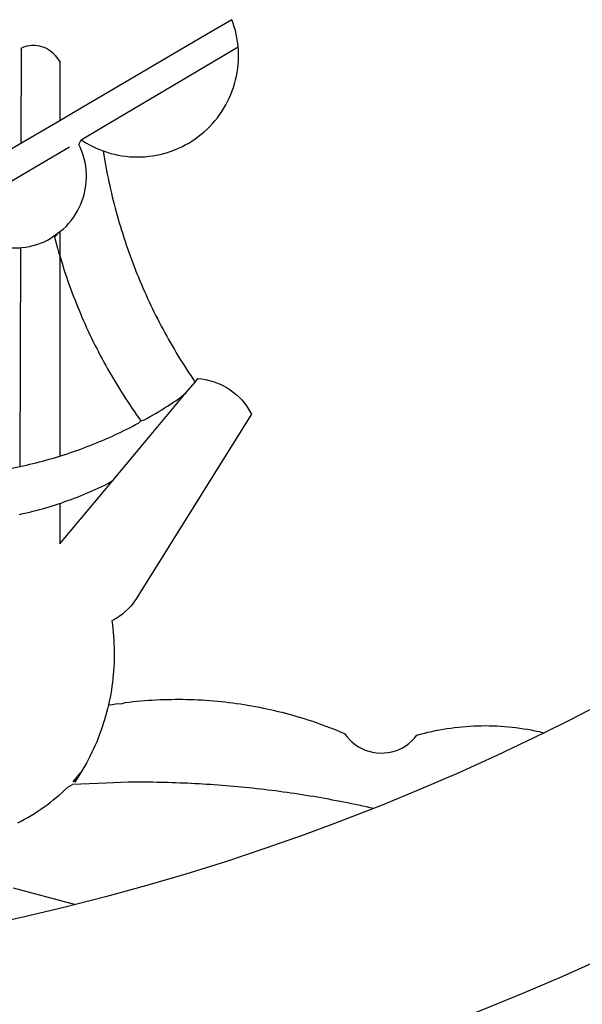
# Model space of a CAD drawing. Units: millimetres. Extents: x 187387 to 187481, y 1680093 to 1680229.
# Drawn here: x 187414 to 187415, y 1680113 to 1680114 of the extents above; entities that cross this region are included whole.
import ezdxf

# ---------------------------------------------------------------- set-up
doc = ezdxf.new("R2010")
doc.units = ezdxf.units.MM
doc.header["$LTSCALE"] = 10
doc.header["$MEASUREMENT"] = 0
doc.layers.add('BRAZAO', color=7, linetype='CONTINUOUS')
doc.layers.add('PRINT_A4_A3', color=7, linetype='CONTINUOUS')

# ---------------------------------------------------------------- blocks, each defined once
blk = doc.blocks.new('Logo_Prefeitura')
at = {"layer": 'BRAZAO'}
for points in [[(209.2, -878.94), (201.68, -882.31), (194.1, -885.56), (186.47, -888.67), (178.78, -891.65), (171.04, -894.5), (163.26, -897.21), (155.43, -899.78), (147.55, -902.21), (139.63, -904.51), (131.68, -906.67), (123.69, -908.69)], [(210.66, -829.55), (203.6, -833.2), (198.34, -835.81)], [(138.81, -699.93), (134.71, -702.33)], [(139.99, -705.09), (139.97, -704.86), (139.88, -704.13), (139.76, -703.41), (139.62, -702.69), (139.45, -701.97), (139.25, -701.27), (139.03, -700.57), (138.81, -699.93)], [(134.71, -702.33), (108.21, -717.87)], [(98.61, -705.36), (98.55, -723.53)], [(98.61, -705.36), (99.14, -705.13), (99.84, -704.92), (100.57, -704.81), (101.3, -704.8), (101.3, -704.8), (102.02, -704.89), (102.73, -705.08), (103.41, -705.37), (104.04, -705.74), (104.61, -706.2), (105.12, -706.73), (105.54, -707.33), (106, -707.99)], [(113.67, -720.67), (139.99, -705.09)], [(114.25, -724.94), (114.98, -725.19), (115.68, -725.4), (116.39, -725.58), (117.11, -725.73), (117.83, -725.86), (118.56, -725.95), (119.29, -726.03), (120.02, -726.07), (120.75, -726.08), (121.49, -726.07), (122.22, -726.03), (122.95, -725.96), (123.67, -725.87), (124.4, -725.74), (125.12, -725.59), (125.83, -725.41), (126.53, -725.21), (127.23, -724.98), (127.91, -724.72), (128.59, -724.44), (129.25, -724.13), (129.91, -723.79), (130.55, -723.43), (131.17, -723.05), (131.78, -722.64), (132.38, -722.21), (132.95, -721.76), (133.51, -721.29), (134.06, -720.79), (134.58, -720.28), (135.08, -719.74), (135.56, -719.19), (136.02, -718.62), (136.46, -718.03), (136.88, -717.43), (137.27, -716.81), (137.64, -716.17), (137.98, -715.53), (138.3, -714.87), (138.59, -714.19), (138.86, -713.51), (139.1, -712.82), (139.32, -712.12), (139.51, -711.41), (139.67, -710.69), (139.8, -709.97), (139.91, -709.25), (139.99, -708.52), (140.04, -707.79), (140.06, -707.05), (140.06, -706.32), (140.03, -705.59), (139.99, -705.09)], [(106, -707.99), (106, -719.17)], [(108.21, -717.87), (106, -719.17)], [(106, -719.17), (98.55, -723.53)], [(110.05, -722.81), (113.67, -720.67)], [(98.55, -723.53), (70.96, -739.71)], [(106, -740.3), (106.64, -739.82), (107.16, -739.31), (107.66, -738.77), (108.13, -738.2), (108.57, -737.61), (108.97, -737), (109.34, -736.37), (109.68, -735.72), (109.98, -735.05), (110.25, -734.37), (110.48, -733.67), (110.67, -732.96), (110.82, -732.24), (110.93, -731.52), (111.01, -730.79), (111.04, -730.06), (111.04, -729.32), (111, -728.59), (110.91, -727.86), (110.79, -727.14), (110.63, -726.42), (110.43, -725.72), (110.2, -725.02), (109.92, -724.34), (109.61, -723.68), (110.05, -722.81)], [(106, -725.21), (107.81, -724.13)], [(110.05, -722.81), (110.34, -723.01), (110.97, -723.4), (111.61, -723.76), (112.26, -724.09), (112.92, -724.41), (113.6, -724.69), (114.25, -724.94)], [(102.4, -727.33), (106, -725.21)], [(114.25, -724.94), (114.39, -725.77), (114.51, -726.5), (114.63, -727.22), (114.76, -727.94), (114.9, -728.66), (115.04, -729.38), (115.19, -730.1), (115.34, -730.82), (115.5, -731.53), (115.66, -732.25), (115.82, -732.96), (115.99, -733.68), (116.17, -734.39), (116.35, -735.1), (116.53, -735.81), (116.72, -736.52), (116.92, -737.22), (117.12, -737.93), (117.32, -738.63), (117.53, -739.34), (117.75, -740.04), (117.97, -740.74), (118.19, -741.44), (118.42, -742.13), (118.65, -742.83), (118.89, -743.52), (119.13, -744.21), (119.38, -744.9), (119.63, -745.59), (119.89, -746.28), (120.15, -746.97), (120.42, -747.65), (120.69, -748.33), (120.97, -749.01), (121.25, -749.69), (121.53, -750.36), (121.82, -751.04), (122.12, -751.71), (122.42, -752.38), (122.72, -753.04), (123.03, -753.71), (123.34, -754.37), (123.66, -755.03), (123.98, -755.69), (124.31, -756.35), (124.64, -757), (124.97, -757.66), (125.32, -758.31), (125.66, -758.95), (126.01, -759.6), (126.36, -760.24), (126.72, -760.88), (127.08, -761.52), (127.45, -762.15), (127.82, -762.79), (128.19, -763.42), (128.57, -764.05), (128.96, -764.67), (129.35, -765.29), (129.74, -765.91), (130.13, -766.53), (130.53, -767.14), (130.94, -767.75), (131.35, -768.36), (131.76, -768.97)], [(98.53, -729.62), (102.4, -727.33)], [(89.7, -734.84), (98.53, -729.62)], [(98.48, -743.38), (98.75, -743.36), (99.48, -743.27), (100.2, -743.14), (100.91, -742.97), (101.61, -742.76), (102.31, -742.51), (102.98, -742.23), (103.64, -741.91), (104.28, -741.56), (106, -740.3)], [(106, -740.3), (104.99, -741.36), (105.18, -742.07), (105.37, -742.78), (105.56, -743.49), (105.76, -744.2), (106, -744.9)], [(106, -740.3), (105.51, -740.75), (106, -740.3)], [(106, -740.3), (106, -744.9)], [(94.45, -743.23), (95.1, -743.24), (95.82, -743.34), (96.55, -743.4), (97.28, -743.43), (98.02, -743.42), (98.48, -743.38)], [(98.48, -743.38), (98.34, -785.06)], [(106, -744.9), (106.4, -746.3), (106.62, -747), (106.84, -747.7), (107.07, -748.4), (107.31, -749.09), (107.54, -749.78), (107.79, -750.48), (108.04, -751.17), (108.29, -751.85), (108.55, -752.54), (108.82, -753.22), (109.09, -753.91), (109.36, -754.59), (109.64, -755.27), (109.92, -755.94), (110.21, -756.62), (110.5, -757.29), (110.8, -757.96), (111.1, -758.63), (111.41, -759.29), (111.72, -759.96), (112.04, -760.62), (112.36, -761.28), (112.68, -761.94), (113.02, -762.59), (113.35, -763.24), (113.69, -763.89), (114.03, -764.54), (114.38, -765.19), (114.74, -765.83), (115.09, -766.47), (115.46, -767.11), (115.82, -767.74), (116.19, -768.37), (116.57, -769), (116.95, -769.63), (117.34, -770.26), (117.72, -770.88), (118.12, -771.5), (118.52, -772.11), (118.92, -772.73), (119.32, -773.34), (119.73, -773.94), (120.15, -774.55), (120.57, -775.15), (120.99, -775.75), (121.42, -776.34)], [(106, -744.9), (106, -783.07)], [(130.08, -770.99), (131.76, -768.97)], [(131.76, -768.97), (132.31, -768.32), (132.31, -768.32), (133.04, -768.39), (133.76, -768.5), (134.48, -768.65), (135.19, -768.85), (135.88, -769.09), (136.56, -769.37), (137.22, -769.69), (137.86, -770.05), (138.47, -770.44), (139.06, -770.88), (139.63, -771.35), (140.17, -771.85), (140.67, -772.38), (141.14, -772.94), (141.58, -773.53), (141.98, -774.14), (142.5, -775.07), (139.83, -779.35)], [(121.42, -776.34), (122.12, -776.17), (122.68, -775.86), (123.23, -775.55), (123.78, -775.23), (124.33, -774.9), (124.87, -774.58), (125.41, -774.24), (125.95, -773.91), (126.49, -773.57), (127.03, -773.22), (127.56, -772.88), (128.09, -772.53), (128.62, -772.17), (129.14, -771.81), (130.08, -770.99)], [(123.4, -778.99), (130.08, -770.99)], [(106, -783.07), (106.37, -782.96), (106.98, -782.76), (107.58, -782.56), (108.19, -782.36), (108.79, -782.15), (109.39, -781.94), (109.99, -781.73), (110.58, -781.5), (111.18, -781.28), (111.77, -781.05), (112.36, -780.82), (112.95, -780.58), (113.54, -780.33), (114.13, -780.09), (114.71, -779.83), (115.29, -779.58), (115.87, -779.32), (116.45, -779.05), (117.03, -778.79), (117.6, -778.51), (118.17, -778.23), (118.74, -777.95), (119.31, -777.67), (119.88, -777.38), (120.44, -777.08), (121, -776.78), (121.42, -776.34)], [(139.83, -779.35), (121.16, -809.25), (120.79, -809.89), (120.4, -810.5), (119.96, -811.09), (119.5, -811.66), (119, -812.19), (118.47, -812.7), (117.91, -813.18), (117.32, -813.62), (116.71, -814.03), (115.9, -814.49), (116, -815.22), (116.09, -815.95), (116.16, -816.68), (116.23, -817.41), (116.28, -818.14), (116.31, -818.87), (116.34, -819.61), (116.35, -820.34), (116.35, -821.07), (116.34, -821.81), (116.32, -822.54), (116.28, -823.27), (116.24, -824), (116.17, -824.73), (116.1, -825.46), (116.02, -826.19), (115.92, -826.92), (115.81, -827.64), (115.69, -828.37), (115.55, -829.09), (115.41, -829.81), (115.25, -830.5)], [(116.17, -787.64), (123.4, -778.99)], [(98.34, -785.06), (99, -784.93), (99.62, -784.79), (100.24, -784.65), (100.86, -784.5), (101.48, -784.35), (102.1, -784.19), (102.71, -784.02), (103.32, -783.86), (103.94, -783.69), (104.55, -783.51), (105.16, -783.33), (105.77, -783.15), (106, -783.07)], [(92.3, -786.13), (92.75, -786.06), (93.37, -785.97), (94, -785.87), (94.63, -785.77), (95.26, -785.67), (95.89, -785.55), (96.51, -785.44), (97.13, -785.32), (97.76, -785.19), (98.34, -785.06)], [(106, -799.82), (116.17, -787.64)], [(106, -792.09), (106.34, -791.97), (106.94, -791.76), (107.54, -791.55), (108.14, -791.33), (108.74, -791.11), (109.33, -790.88), (109.92, -790.64), (110.51, -790.41), (111.1, -790.16), (111.68, -789.91), (112.27, -789.66), (112.85, -789.4), (113.43, -789.13), (114, -788.86), (114.57, -788.59), (115.14, -788.31), (116.17, -787.64)], [(98.31, -794.18), (99, -794.04), (99.62, -793.9), (100.24, -793.75), (100.86, -793.6), (101.47, -793.44), (102.09, -793.27), (102.7, -793.1), (103.31, -792.93), (103.92, -792.75), (104.53, -792.56), (105.14, -792.37), (105.74, -792.17), (106, -792.09)], [(106, -792.09), (106, -799.82)], [(115.25, -830.5), (115.08, -831.24), (114.89, -831.95), (114.7, -832.65), (114.49, -833.36), (114.27, -834.06), (114.04, -834.75), (113.8, -835.45), (113.55, -836.13), (113.28, -836.82), (113.01, -837.5), (112.72, -838.17), (112.42, -838.84), (112.11, -839.51), (111.79, -840.17), (111.45, -840.82), (111.11, -841.47), (110.76, -842.11), (110.39, -842.74), (110.01, -843.37)], [(115.25, -830.5), (115.58, -830.45), (116.3, -830.33), (117.03, -830.23), (117.03, -830.23), (117.68, -830.28)], [(117.68, -830.28), (118.48, -830.03), (119.21, -829.95), (119.94, -829.87), (120.67, -829.79), (121.4, -829.72), (122.13, -829.66), (122.86, -829.61), (123.59, -829.56), (124.32, -829.52), (125.06, -829.49), (125.79, -829.46), (126.52, -829.44), (127.26, -829.43), (127.99, -829.42), (128.72, -829.42), (128.72, -829.42), (129.46, -829.42), (130.19, -829.44), (130.92, -829.46), (131.66, -829.48), (132.39, -829.51), (133.12, -829.55), (133.85, -829.6), (134.58, -829.65), (135.32, -829.71), (136.05, -829.78), (136.78, -829.85), (137.51, -829.93), (138.23, -830.01), (138.96, -830.11), (139.69, -830.2), (140.41, -830.31), (141.14, -830.42), (141.86, -830.54), (142.58, -830.66), (143.31, -830.8), (144.03, -830.93), (144.75, -831.08), (145.46, -831.23), (146.18, -831.39), (146.89, -831.55), (147.61, -831.72), (148.32, -831.9), (149.03, -832.08), (149.74, -832.27), (150.44, -832.47), (151.15, -832.67), (151.85, -832.88), (152.55, -833.1), (153.25, -833.32), (153.95, -833.54), (154.64, -833.78), (155.34, -834.02), (156.03, -834.27), (156.72, -834.52), (157.4, -834.78), (158.09, -835.05), (158.77, -835.32), (159.45, -835.59), (159.97, -835.82)], [(159.97, -835.82), (160.27, -835.94), (160.71, -836.53), (161.2, -837.08), (161.73, -837.59), (162.3, -838.05), (162.91, -838.45), (163.55, -838.8), (164.22, -839.1), (164.92, -839.33), (165.63, -839.51), (166.36, -839.62), (167.09, -839.67), (167.82, -839.65), (168.55, -839.58), (169.27, -839.43), (169.97, -839.23), (170.66, -838.97), (171.32, -838.65), (171.94, -838.27), (172.54, -837.84), (173.09, -837.36), (173.6, -836.83), (174.07, -836.25), (174.78, -836.05), (175.49, -835.87), (176.2, -835.7), (176.92, -835.53), (177.64, -835.38), (178.36, -835.24), (179.08, -835.12), (179.8, -835), (180.53, -834.89), (181.26, -834.8), (181.98, -834.71), (182.71, -834.64), (183.44, -834.58), (184.18, -834.53), (184.91, -834.49), (185.64, -834.46), (186.38, -834.45), (187.11, -834.44), (187.11, -834.44), (187.84, -834.45), (188.58, -834.47), (189.31, -834.5), (190.04, -834.54), (190.77, -834.59), (191.5, -834.65), (192.23, -834.73), (192.96, -834.81), (193.69, -834.91), (194.41, -835.02), (195.14, -835.14), (195.86, -835.27), (196.58, -835.41), (197.29, -835.56), (198.01, -835.73), (198.34, -835.81)], [(198.34, -835.81), (196.49, -836.73), (189.31, -840.13), (182.07, -843.4), (174.78, -846.55), (167.43, -849.57), (165.79, -850.22)], [(110.01, -843.37), (108.52, -845.15), (110.01, -843.37)], [(110.01, -843.37), (108.82, -845.22), (110.01, -843.37)], [(110.01, -843.37), (109.63, -844), (110.01, -843.37)], [(97.97, -852.98), (98.62, -852.64), (99.26, -852.29), (99.89, -851.92), (100.52, -851.55), (101.15, -851.16), (101.76, -850.76), (102.37, -850.35), (102.97, -849.93), (103.57, -849.5), (104.15, -849.06), (104.73, -848.6), (105.3, -848.14), (105.86, -847.67), (106.41, -847.18), (106.95, -846.69), (107.48, -846.19), (108.4, -845.64)], [(114.82, -845.39), (108.4, -845.64)], [(159.09, -848.81), (158.7, -848.74), (157.98, -848.61), (157.26, -848.47), (156.54, -848.34), (155.82, -848.22), (155.09, -848.09), (154.37, -847.97), (153.65, -847.85), (152.92, -847.73), (152.2, -847.62), (151.47, -847.51), (150.75, -847.4), (150.02, -847.29), (149.3, -847.19), (148.57, -847.09), (147.84, -846.99), (147.12, -846.89), (146.39, -846.8), (145.66, -846.71), (144.93, -846.62), (144.21, -846.54), (143.48, -846.46), (142.75, -846.38), (142.02, -846.3), (141.29, -846.23), (140.56, -846.15), (139.83, -846.08), (139.1, -846.02), (138.37, -845.95), (137.64, -845.89), (136.91, -845.83), (136.17, -845.78), (135.44, -845.72), (134.71, -845.67), (133.98, -845.63), (133.25, -845.58), (132.52, -845.54), (131.78, -845.5), (131.05, -845.46), (130.32, -845.43), (129.59, -845.39), (128.85, -845.37), (128.12, -845.34), (127.39, -845.32), (126.65, -845.29), (125.92, -845.28), (125.19, -845.26), (124.45, -845.25), (123.72, -845.23), (122.99, -845.23), (122.25, -845.22), (121.52, -845.22), (120.79, -845.22), (120.79, -845.22), (120.05, -845.22), (119.01, -845.23), (114.82, -845.39)], [(165.79, -850.22), (165.17, -850.07), (164.45, -849.92), (163.74, -849.76), (163.02, -849.61), (162.3, -849.46), (161.58, -849.31), (160.86, -849.16), (160.14, -849.02), (159.42, -848.88), (159.09, -848.81)], [(165.79, -850.22), (160.04, -852.47), (158.38, -853.08)], [(158.38, -853.08), (152.59, -855.23), (145.1, -857.86), (137.56, -860.36), (129.98, -862.73), (122.35, -864.96), (114.7, -867.07), (109, -868.53)], [(97.09, -865.32), (109, -868.53)], [(109, -868.53), (107, -869.04), (99.27, -870.87), (91.51, -872.57), (83.73, -874.13), (75.91, -875.56), (68.08, -876.85), (60.22, -878), (52.34, -879.02), (44.45, -879.9), (36.54, -880.64), (28.62, -881.24), (20.69, -881.7), (12.75, -882.03), (4.81, -882.21), (-3.13, -882.26), (-8.08, -882.2)]]:
    blk.add_lwpolyline(points, dxfattribs=at)

msp = doc.modelspace()

# ---------------------------------------------------------------- block references
at = {"layer": 'PRINT_A4_A3', "linetype": 'Continuous', "xscale": 0.004972753464244306, "yscale": 0.004972753580659628, "zscale": 0.00497275349820734}
msp.add_blockref('Logo_Prefeitura', (187413.89939, 1680117.65609), dxfattribs=at)

doc.saveas('drawing.dxf')
